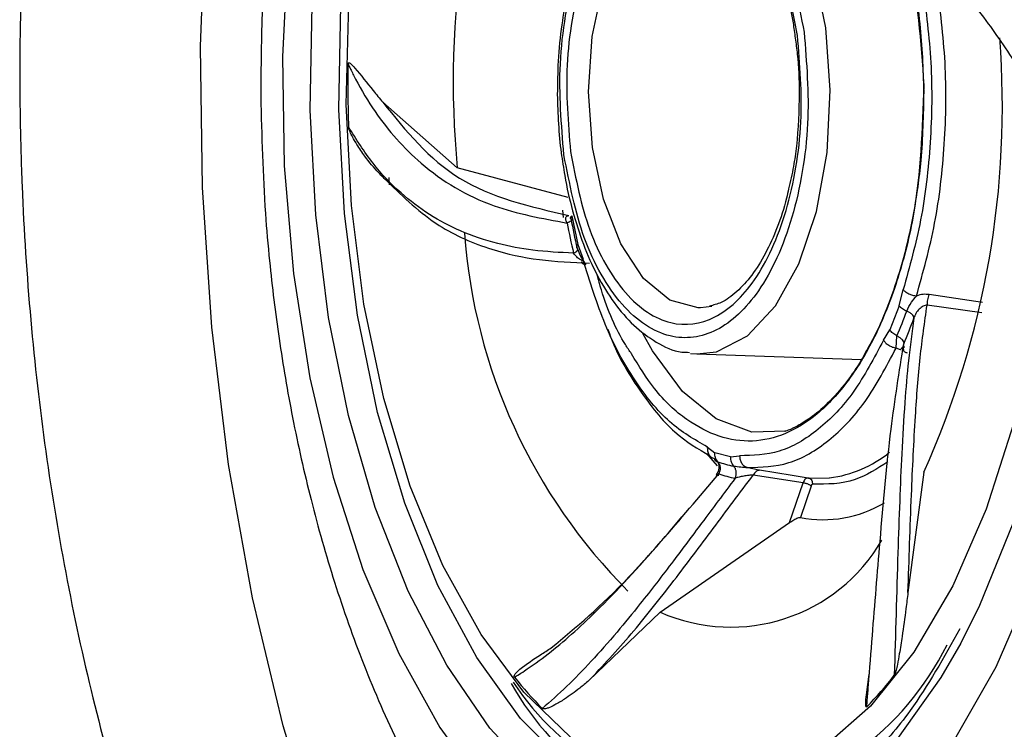
# Model space of a CAD drawing. Units: inches. Extents: x 2 to 86, y -21 to 129.
# Drawn here: x 78 to 79, y 46 to 46 of the extents above; entities that cross this region are included whole.
import ezdxf

# ---------------------------------------------------------------- set-up
doc = ezdxf.new("R2010")
doc.units = ezdxf.units.IN
doc.header["$MEASUREMENT"] = 0
doc.layers.add('BDIM_CYAN', color=4, linetype='Continuous')

# ---------------------------------------------------------------- blocks, each defined once
blk = doc.blocks.new('2020 RHYTHM')
at = {"layer": 'BDIM_CYAN', "color": 3}
for p, q in [((75.54284, 45.32851), (75.61452, 45.26548)), ((75.72129, 45.23696), (75.61452, 45.26548)), ((75.54871, 45.25617), (75.54916, 45.24909)), ((75.71668, 45.21782), (75.71606, 45.22466)), ((75.72464, 45.21928), (75.73043, 45.1919)), ((75.73043, 45.1919), (75.73544, 45.17767)), ((76.03959, 45.13293), (76.04333, 45.14842)), ((76.11949, 45.13599), (76.06817, 45.14357)), ((75.85931, 45.13225), (75.84841, 45.13083)), ((76.03959, 45.13293), (76.03046, 45.10964)), ((76.11889, 45.12594), (76.06631, 45.13359)), ((76.02442, 45.09995), (76.03046, 45.10964)), ((76.03655, 45.09219), (76.03733, 45.10394)), ((76.04063, 45.09051), (76.03655, 45.09219)), ((75.83884, 45.08701), (75.84476, 45.08654)), ((75.84476, 45.08654), (76.00336, 45.08125)), ((75.85499, 44.99706), (75.86234, 44.99155)), ((75.85401, 44.99089), (75.8643, 44.97895)), ((75.87727, 44.98745), (75.86234, 44.99155)), ((75.87727, 44.98745), (75.88601, 44.98871)), ((75.9367, 44.96964), (75.90526, 44.97464)), ((75.947, 44.96255), (75.89908, 44.97001)), ((75.95196, 44.96721), (75.9367, 44.96964)), ((76.06305, 44.97286), (76.04792, 44.85721)), ((75.93412, 44.9244), (75.947, 44.96255)), ((75.95466, 44.95949), (75.94463, 44.92919)), ((75.80975, 44.83825), (75.93412, 44.9244)), ((75.80975, 44.83825), (75.74104, 44.77237))]:
    blk.add_line(p, q, dxfattribs=at)
at = {"layer": 'BDIM_CYAN', "color": 3, "flags": 128}
for points in [[(75.48264, 44.61215), (75.44693, 44.7288), (75.41748, 44.85192), (75.39461, 44.98019), (75.37855, 45.11225), (75.36949, 45.24672), (75.3675, 45.38216), (75.37263, 45.51713), (75.3848, 45.65021), (75.4039, 45.77998), (75.42971, 45.90507), (75.46198, 46.02416)], [(75.61982, 45.98842), (75.5779, 45.92444), (75.54076, 45.84999), (75.50906, 45.76638), (75.48337, 45.6751), (75.46414, 45.5778), (75.45172, 45.4762), (75.44634, 45.37211), (75.44807, 45.2674), (75.4569, 45.16394), (75.47267, 45.06356), (75.4951, 44.96806), (75.52378, 44.87914), (75.55821, 44.7984), (75.59776, 44.72727), (75.64174, 44.66702)], [(76.09301, 44.71625), (76.13263, 44.78562), (76.16712, 44.86483), (76.19588, 44.95247), (76.21839, 45.04697), (76.23425, 45.14665), (76.24317, 45.24972), (76.245, 45.35435)], [(75.47309, 45.32099), (75.47501, 45.4221), (75.48409, 45.52156), (75.50014, 45.61742), (75.52287, 45.70782), (75.55181, 45.79101), (75.58642, 45.86536), (75.62602, 45.92943), (75.66983, 45.98197), (75.717, 46.02195), (75.76662, 46.0486), (75.81773, 46.06141), (75.86931, 46.06011), (75.92038, 46.04474), (75.96993, 46.01559), (76.00485, 45.98568)], [(75.86463, 44.63243), (75.82004, 44.63755), (75.76965, 44.65675), (75.72108, 44.6898), (75.67533, 44.73603), (75.63334, 44.79449), (75.59594, 44.864), (75.56392, 44.94314), (75.53791, 45.0303), (75.51845, 45.12371), (75.50594, 45.22146), (75.50062, 45.32157), (75.50261, 45.422), (75.51187, 45.52069), (75.5282, 45.61565), (75.55128, 45.70495), (75.58064, 45.78675), (75.61567, 45.8594), (75.65567, 45.92142), (75.69982, 45.97154), (75.74722, 46.00875), (75.79691, 46.03229), (75.84787, 46.04167), (75.85448, 46.04184)], [(75.94953, 45.97284), (75.99578, 45.93613), (76.03889, 45.88665), (76.07793, 45.82546), (76.11207, 45.75386), (76.14059, 45.67338), (76.16287, 45.58573), (76.17845, 45.49277), (76.18699, 45.3965), (76.18831, 45.29896), (76.18237, 45.20224), (76.16932, 45.10839), (76.14942, 45.01941), (76.1231, 44.9372), (76.09091, 44.86351), (76.05356, 44.79992), (76.01182, 44.74777), (75.9666, 44.70818)], [(75.72333, 44.71797), (75.67853, 44.76118), (75.63734, 44.81666), (75.60065, 44.88323), (75.56924, 44.95948), (75.54377, 45.04377), (75.52479, 45.13432), (75.5127, 45.22918), (75.50775, 45.32634), (75.50775, 45.32634)], [(76.00485, 45.98568), (76.01701, 45.97323), (76.06069, 45.9185), (76.10013, 45.85244), (76.13456, 45.77635), (76.16331, 45.69171), (76.18581, 45.60017), (76.20164, 45.5035), (76.21047, 45.4036), (76.21215, 45.3024), (76.20664, 45.20187), (76.19404, 45.10397), (76.1746, 45.01061), (76.14871, 44.9236), (76.11685, 44.84464), (76.09868, 44.80829)], [(75.50775, 45.32634), (75.51007, 45.42374), (75.51959, 45.51928), (75.53611, 45.61094), (75.55928, 45.69676), (75.58861, 45.77492), (75.62348, 45.84374), (75.66313, 45.90177), (75.70081, 45.94245)], [(75.84476, 45.08654), (75.8639, 45.08873), (75.89361, 45.10392), (75.92052, 45.13266), (75.94309, 45.17327), (75.95998, 45.2234), (75.97023, 45.28014), (75.97324, 45.34018), (75.96882, 45.40004), (75.95725, 45.45624), (75.93919, 45.5055), (75.91569, 45.54498), (75.88811, 45.57238), (75.85807, 45.58609), (75.84557, 45.58755)], [(75.84841, 45.13083), (75.84614, 45.13082), (75.81893, 45.13825), (75.79355, 45.15923), (75.77174, 45.19232), (75.75497, 45.23528), (75.7444, 45.28517), (75.74074, 45.3386), (75.74424, 45.39192), (75.75467, 45.4415), (75.77131, 45.48396), (75.79303, 45.51641), (75.81834, 45.53663), (75.84544, 45.54326)], [(76.09868, 44.80829), (76.07966, 44.77526), (76.03785, 44.71682), (75.99225, 44.67044), (75.94373, 44.63704), (75.89325, 44.61727), (75.84178, 44.6115), (75.79033, 44.61986), (75.73989, 44.64217), (75.69146, 44.67801), (75.64597, 44.72668), (75.60431, 44.78722), (75.56728, 44.85847), (75.53562, 44.93902), (75.50993, 45.02733), (75.49072, 45.12167), (75.47836, 45.22019), (75.47309, 45.32099)], [(75.93056, 45.01239), (75.89767, 45.01134), (75.86334, 45.02409), (75.83105, 45.05053), (75.80219, 45.08951), (75.793, 45.10609)], [(75.95196, 44.96721), (75.97225, 44.9673), (75.97243, 44.96732)]]:
    blk.add_lwpolyline(points, dxfattribs=at)
at = {"layer": 'BDIM_CYAN', "color": 3}
for centre, radius, start, end in [((76.48012, 45.34808), 0.86954, 156.92645, 185.45118), ((75.28372, 45.32442), 0.85495, 335.71958, 4.4309), ((76.81436, 45.34401), 1.30508, 179.05719, 181.70995), ((76.33055, 45.32642), 0.62091, 190.57953, 193.31351), ((76.31494, 45.32674), 0.60133, 190.57947, 193.31354), ((76.16279, 45.24207), 0.54283, 184.16647, 224.95283), ((75.64243, 45.27264), 0.42943, 336.86899, 340.29122), ((75.63613, 45.27055), 0.4434, 336.869, 340.29122), ((75.95718, 45.08287), 0.11656, 277.5183, 308.85322), ((75.89951, 45.07878), 0.10191, 250.2024, 259.13322), ((75.90159, 45.07039), 0.10525, 250.20341, 259.1328), ((75.95105, 44.96185), 0.00544, 354.97958, 80.44271), ((75.96637, 45.04124), 0.11413, 259.02093, 301.03262), ((75.87769, 44.99169), 0.16781, 246.11934, 329.92328), ((75.83154, 44.93262), 0.28338, 278.4206, 333.66099), ((75.73067, 45.01595), 0.3864, 315.92919, 321.9022), ((75.90231, 44.9013), 0.27022, 209.12562, 263.75822), ((75.88921, 44.9163), 0.26451, 213.36744, 266.49523), ((75.97186, 45.0188), 0.38807, 218.80059, 224.75645)]:
    blk.add_arc(centre, radius, start, end, dxfattribs=at)
for points, knots in [([(75.8163, 46.71046), (75.80517, 46.7074), (75.79404, 46.70384), (75.77176, 46.69571), (75.76059, 46.69114), (75.72736, 46.676), (75.70555, 46.66404), (75.6412, 46.62266), (75.59972, 46.5878), (75.53992, 46.5243), (75.5203, 46.50113), (75.48268, 46.45184), (75.46461, 46.42567), (75.41257, 46.34269), (75.38077, 46.28143), (75.34484, 46.19717), (75.33784, 46.17991), (75.32438, 46.14499), (75.31789, 46.12728), (75.29917, 46.07342), (75.27615, 45.99966), (75.25694, 45.92207), (75.24397, 45.86242), (75.23989, 45.84229), (75.23221, 45.80155), (75.22861, 45.78088), (75.21198, 45.67723), (75.20299, 45.593), (75.19566, 45.46475), (75.19425, 45.42168), (75.19372, 45.35658), (75.1938, 45.33474), (75.19451, 45.29119), (75.19513, 45.26951), (75.19951, 45.16152), (75.20712, 45.07652), (75.22464, 44.95111), (75.23151, 44.90962), (75.24735, 44.82748), (75.25621, 44.78743), (75.28549, 44.67021), (75.30862, 44.59597), (75.34212, 44.50811), (75.34905, 44.49079), (75.36338, 44.45666), (75.37076, 44.43988), (75.39339, 44.39084), (75.40918, 44.35968), (75.45859, 44.2707), (75.49423, 44.21734), (75.5422, 44.15829), (75.55198, 44.14685), (75.57169, 44.12498), (75.58164, 44.11452), (75.61175, 44.08453), (75.63218, 44.06639), (75.67374, 44.03377), (75.69486, 44.01928), (75.72703, 44.0003), (75.73784, 43.99443), (75.75962, 43.98363), (75.77062, 43.97869), (75.82561, 43.9565), (75.86953, 43.94675), (75.93511, 43.94362), (75.95693, 43.94451), (76.00047, 43.95022), (76.02229, 43.95509), (76.08638, 43.97543), (76.12766, 43.99655), (76.18759, 44.03947), (76.20723, 44.05566), (76.23618, 44.08285), (76.24576, 44.09243), (76.26457, 44.11235), (76.27381, 44.12272), (76.31926, 44.17663), (76.35317, 44.2262), (76.40052, 44.31026), (76.41574, 44.33998), (76.44483, 44.40252), (76.45854, 44.43497), (76.49724, 44.53577), (76.51984, 44.60752), (76.54895, 44.72213), (76.55788, 44.76171), (76.57378, 44.84177), (76.58078, 44.88235), (76.59902, 45.00567), (76.60751, 45.08999), (76.6134, 45.19812), (76.61434, 45.2199), (76.61571, 45.26325), (76.61616, 45.28489), (76.61677, 45.34969), (76.61565, 45.4358), (76.61073, 45.52133), (76.60559, 45.58525), (76.60363, 45.60652), (76.59922, 45.64899), (76.59677, 45.67022), (76.58871, 45.73329), (76.58241, 45.77464), (76.56796, 45.85597), (76.55979, 45.89604), (76.53259, 46.01356), (76.51118, 46.08714), (76.47427, 46.19067), (76.46116, 46.22404), (76.43329, 46.28843), (76.41844, 46.3196), (76.37217, 46.40787), (76.3389, 46.46017), (76.28532, 46.52904), (76.26684, 46.5504), (76.23817, 46.57996), (76.22844, 46.58941), (76.20885, 46.60729), (76.19897, 46.61575), (76.14912, 46.65567), (76.10786, 46.68009), (76.06513, 46.69705)], [0, 0, 0, 0, 0.007812, 0.007812, 0.015625, 0.015625, 0.03125, 0.03125, 0.0625, 0.0625, 0.078125, 0.078125, 0.09375, 0.09375, 0.125, 0.125, 0.132812, 0.132812, 0.140625, 0.140625, 0.15625, 0.171875, 0.171875, 0.179687, 0.179687, 0.1875, 0.1875, 0.21875, 0.21875, 0.234375, 0.234375, 0.242187, 0.242187, 0.25, 0.25, 0.28125, 0.28125, 0.296875, 0.296875, 0.3125, 0.3125, 0.34375, 0.34375, 0.351562, 0.351562, 0.359375, 0.359375, 0.375, 0.375, 0.40625, 0.40625, 0.414062, 0.414062, 0.421875, 0.421875, 0.4375, 0.4375, 0.453125, 0.453125, 0.460937, 0.460937, 0.46875, 0.46875, 0.5, 0.5, 0.515625, 0.515625, 0.53125, 0.53125, 0.5625, 0.5625, 0.578125, 0.578125, 0.585937, 0.585937, 0.59375, 0.59375, 0.625, 0.625, 0.640625, 0.640625, 0.65625, 0.65625, 0.6875, 0.6875, 0.703125, 0.703125, 0.71875, 0.71875, 0.75, 0.75, 0.757812, 0.757812, 0.765625, 0.765625, 0.78125, 0.796875, 0.796875, 0.804687, 0.804687, 0.8125, 0.8125, 0.828125, 0.828125, 0.84375, 0.84375, 0.875, 0.875, 0.890625, 0.890625, 0.90625, 0.90625, 0.9375, 0.9375, 0.953125, 0.953125, 0.960937, 0.960937, 0.96875, 0.96875, 1, 1, 1, 1]), ([(75.81333, 46.27888), (75.79766, 46.26902), (75.76334, 46.24741), (75.71218, 46.20136), (75.65818, 46.14153), (75.60698, 46.06913), (75.5609, 45.9867), (75.5225, 45.90008), (75.4913, 45.81074), (75.46713, 45.72149), (75.44929, 45.63414), (75.43783, 45.5561), (75.43068, 45.48475), (75.42608, 45.41333), (75.42573, 45.36231), (75.42554, 45.33401)], [0, 0, 0, 0, 0.063893, 0.139969, 0.22092, 0.315, 0.405787, 0.495892, 0.583071, 0.666321, 0.744297, 0.817684, 0.870537, 0.928199, 1, 1, 1, 1]), ([(75.71704, 45.27789), (75.71464, 45.30727), (75.71096, 45.35245), (75.71807, 45.41274), (75.72797, 45.45671), (75.7424, 45.49569), (75.76551, 45.53689), (75.80047, 45.56967), (75.83926, 45.57459), (75.86993, 45.56089), (75.8925, 45.54083), (75.91241, 45.5121), (75.9341, 45.46654), (75.94253, 45.42378), (75.94801, 45.39599)], [0, 0, 0, 0, 0.119728, 0.18418, 0.25, 0.31582, 0.380272, 0.5, 0.619728, 0.68418, 0.75, 0.81582, 0.880272, 1, 1, 1, 1]), ([(76.0146, 45.56721), (76.02077, 45.55409), (76.03479, 45.52433), (76.05546, 45.45099), (76.06015, 45.38661), (76.0632, 45.34476)], [0, 0, 0, 0, 0.216307, 0.490552, 1, 1, 1, 1]), ([(76.01492, 45.56722), (76.01536, 45.56643), (76.02304, 45.5528), (76.03421, 45.52218), (76.0467, 45.47971), (76.05455, 45.44048), (76.06109, 45.39479), (76.06229, 45.3606), (76.06306, 45.3386)], [0, 0, 0, 0, 0.013871, 0.24138, 0.439294, 0.594413, 0.739093, 1, 1, 1, 1]), ([(75.9417, 45.39276), (75.93652, 45.41904), (75.92855, 45.45947), (75.90805, 45.50254), (75.88922, 45.5297), (75.86789, 45.54867), (75.83889, 45.56162), (75.80222, 45.55697), (75.76917, 45.52597), (75.74732, 45.48702), (75.73368, 45.45017), (75.72432, 45.4086), (75.7176, 45.35161), (75.72108, 45.30889), (75.72334, 45.28112)], [0, 0, 0, 0, 0.119728, 0.18418, 0.25, 0.31582, 0.380272, 0.5, 0.619728, 0.68418, 0.75, 0.81582, 0.880272, 1, 1, 1, 1]), ([(75.86155, 45.53973), (75.86679, 45.5372), (75.87725, 45.53214), (75.89306, 45.51616), (75.90876, 45.49318), (75.92218, 45.46415), (75.93165, 45.43303), (75.93709, 45.40894), (75.93882, 45.39509), (75.93944, 45.39014)], [0, 0, 0, 0, 0.160207, 0.319244, 0.474459, 0.66728, 0.819397, 0.935488, 1, 1, 1, 1]), ([(76.06995, 45.49139), (76.07257, 45.49048), (76.0777, 45.4887), (76.09168, 45.47912), (76.11051, 45.46261), (76.1347, 45.43677), (76.1605, 45.40519), (76.17849, 45.38046), (76.1868, 45.36903)], [0, 0, 0, 0, 0.154219, 0.301464, 0.47799, 0.661716, 0.843633, 1, 1, 1, 1]), ([(75.73164, 45.47312), (75.73069, 45.47077), (75.72572, 45.45839), (75.72029, 45.4345), (75.7144, 45.40177), (75.71111, 45.36937), (75.71082, 45.34677), (75.71069, 45.33606)], [0, 0, 0, 0, 0.0611475, 0.321599, 0.5333407, 0.7789845, 1, 1, 1, 1]), ([(76.1872, 45.30862), (76.18684, 45.30924), (76.18586, 45.31089), (76.18293, 45.3158), (76.17376, 45.33106), (76.15325, 45.36411), (76.12223, 45.41003), (76.09134, 45.44774), (76.08084, 45.45783), (76.07608, 45.46241)], [0, 0, 0, 0, 0.007324, 0.019564, 0.058649, 0.192116, 0.441769, 0.746986, 1, 1, 1, 1]), ([(76.06218, 45.44027), (76.06532, 45.41587), (76.07167, 45.36649), (76.07049, 45.28957), (76.06186, 45.21466), (76.04945, 45.17032), (76.04333, 45.14842)], [0, 0, 0, 0, 0.247011, 0.5, 0.752989, 1, 1, 1, 1]), ([(76.05609, 45.14226), (76.06249, 45.16517), (76.07528, 45.21098), (76.08411, 45.28807), (76.08537, 45.36718), (76.07883, 45.4182), (76.07556, 45.44371)], [0, 0, 0, 0, 0.25, 0.5, 0.75, 1, 1, 1, 1]), ([(75.94801, 45.39599), (75.9504, 45.36661), (75.95409, 45.32143), (75.94697, 45.26114), (75.93708, 45.21717), (75.92264, 45.17819), (75.89954, 45.137), (75.86458, 45.10421), (75.82579, 45.09929), (75.79512, 45.11299), (75.77255, 45.13305), (75.75264, 45.16178), (75.73095, 45.20734), (75.72252, 45.2501), (75.71704, 45.27789)], [0, 0, 0, 0, 0.119728, 0.18418, 0.25, 0.31582, 0.380272, 0.5, 0.619728, 0.68418, 0.75, 0.81582, 0.880272, 1, 1, 1, 1]), ([(75.72334, 45.28112), (75.72852, 45.25484), (75.73649, 45.21442), (75.757, 45.17134), (75.77582, 45.14418), (75.79716, 45.12522), (75.82615, 45.11226), (75.86283, 45.11691), (75.89588, 45.14791), (75.91772, 45.18686), (75.93137, 45.22371), (75.94073, 45.26528), (75.94745, 45.32228), (75.94397, 45.36499), (75.9417, 45.39276)], [0, 0, 0, 0, 0.119728, 0.18418, 0.25, 0.31582, 0.380272, 0.5, 0.619728, 0.68418, 0.75, 0.81582, 0.880272, 1, 1, 1, 1]), ([(75.93944, 45.39014), (75.94019, 45.38511), (75.94272, 45.36807), (75.94314, 45.35028), (75.94343, 45.33774)], [0, 0, 0, 0, 0.295505, 1, 1, 1, 1]), ([(75.50946, 45.36549), (75.50947, 45.36561), (75.50948, 45.36586), (75.50957, 45.3662), (75.50973, 45.36644), (75.50997, 45.36658), (75.51055, 45.36658), (75.5127, 45.36527), (75.52044, 45.35659), (75.5306, 45.34348), (75.53975, 45.33228), (75.54284, 45.32851)], [0, 0, 0, 0, 0.005486, 0.011027, 0.016042, 0.021524, 0.030897, 0.060168, 0.194769, 0.728714, 1, 1, 1, 1]), ([(75.50946, 45.36549), (75.50975, 45.36487), (75.51052, 45.36322), (75.51287, 45.3583), (75.52055, 45.34303), (75.54034, 45.30997), (75.58108, 45.26412), (75.64281, 45.22664), (75.69605, 45.21685), (75.72019, 45.21242)], [0, 0, 0, 0, 0.007324, 0.019565, 0.058649, 0.192116, 0.441769, 0.746986, 1, 1, 1, 1]), ([(76.0632, 45.34476), (76.06162, 45.30258), (76.05919, 45.23769), (76.03923, 45.15886), (76.01812, 45.10438), (75.99153, 45.05974), (75.95253, 45.01762), (75.89838, 44.9946), (75.84384, 45.01328), (75.80525, 45.04876), (75.7892, 45.07499), (75.78203, 45.08671)], [0, 0, 0, 0, 0.162633, 0.250181, 0.339587, 0.428994, 0.516542, 0.679175, 0.841808, 0.929356, 1, 1, 1, 1]), ([(75.71069, 45.33606), (75.7113, 45.3171), (75.71204, 45.29435), (75.71554, 45.27265), (75.71612, 45.26904)], [0, 0, 0, 0, 0.8336978, 1, 1, 1, 1]), ([(75.94343, 45.33774), (75.94295, 45.3205), (75.94226, 45.29639), (75.93788, 45.26563), (75.93476, 45.25237), (75.93309, 45.24528)], [0, 0, 0, 0, 0.538652, 0.753015, 1, 1, 1, 1]), ([(76.06306, 45.3386), (76.06261, 45.31642), (76.06198, 45.28557), (76.05677, 45.24192), (76.0508, 45.20721), (76.04139, 45.16934), (76.0297, 45.1348), (76.01894, 45.10921), (76.01179, 45.09654), (76.00971, 45.09284)], [0, 0, 0, 0, 0.2403674, 0.3343682, 0.4872226, 0.6388211, 0.7927147, 0.9396032, 1, 1, 1, 1]), ([(75.42554, 45.33401), (75.42648, 45.29646), (75.4278, 45.24353), (75.43466, 45.16597), (75.4427, 45.10022), (75.45585, 45.02344), (75.47343, 44.94503), (75.49608, 44.86555), (75.52413, 44.78635), (75.55799, 44.70862), (75.59816, 44.63343), (75.64509, 44.56209), (75.69908, 44.4962), (75.75726, 44.44124), (75.8013, 44.4088), (75.82485, 44.39523), (75.82909, 44.39279)], [0, 0, 0, 0, 0.094963, 0.133826, 0.198108, 0.264484, 0.335433, 0.409226, 0.485756, 0.565249, 0.646855, 0.730671, 0.81708, 0.906141, 0.983111, 1, 1, 1, 1]), ([(75.54284, 45.32851), (75.56506, 45.3011), (75.60997, 45.24573), (75.68428, 45.22833), (75.72182, 45.21954)], [0, 0, 0, 0, 0.494868, 1, 1, 1, 1]), ([(75.54737, 45.25226), (75.54455, 45.25505), (75.5369, 45.26258), (75.52706, 45.27449), (75.51883, 45.28636), (75.51418, 45.29428), (75.51167, 45.29928), (75.51047, 45.30234), (75.50995, 45.30408), (75.50988, 45.30487), (75.50987, 45.30507)], [0, 0, 0, 0, 0.191814, 0.519611, 0.729753, 0.856784, 0.930061, 0.970742, 0.992656, 1, 1, 1, 1]), ([(75.72632, 45.18343), (75.71313, 45.18411), (75.68774, 45.18542), (75.65133, 45.19246), (75.61799, 45.20368), (75.58699, 45.2201), (75.55873, 45.24165), (75.53209, 45.2695), (75.5174, 45.29301), (75.50987, 45.30507)], [0, 0, 0, 0, 0.136039, 0.261937, 0.40799, 0.540278, 0.678402, 0.83502, 1, 1, 1, 1]), ([(75.71612, 45.26904), (75.71665, 45.26541), (75.71894, 45.24991), (75.72508, 45.22366), (75.73548, 45.1912), (75.74886, 45.16134), (75.76509, 45.13498), (75.78404, 45.11302), (75.80583, 45.09711), (75.82428, 45.08815), (75.83533, 45.0881), (75.83782, 45.08809)], [0, 0, 0, 0, 0.037441, 0.159858, 0.283518, 0.41304, 0.545079, 0.679269, 0.816196, 0.958603, 1, 1, 1, 1]), ([(75.54737, 45.25226), (75.56309, 45.23707), (75.59193, 45.20922), (75.64319, 45.18706), (75.6921, 45.17597), (75.72537, 45.17459), (75.74175, 45.17391)], [0, 0, 0, 0, 0.318453, 0.584084, 0.795128, 1, 1, 1, 1]), ([(75.93309, 45.24528), (75.93247, 45.24229), (75.92971, 45.22906), (75.92232, 45.20774), (75.91112, 45.18247), (75.8978, 45.16145), (75.88324, 45.14559), (75.86932, 45.13554), (75.86076, 45.13349), (75.85703, 45.1326)], [0, 0, 0, 0, 0.045926, 0.203751, 0.367334, 0.532093, 0.697997, 0.868498, 1, 1, 1, 1]), ([(75.72019, 45.21242), (75.71973, 45.2133), (75.71886, 45.215), (75.71865, 45.21704), (75.71909, 45.2183), (75.71973, 45.219), (75.72065, 45.21945), (75.72142, 45.21951), (75.72182, 45.21954)], [0, 0, 0, 0, 0.277559, 0.532523, 0.651824, 0.76723, 0.88213, 1, 1, 1, 1]), ([(75.72383, 45.21634), (75.72409, 45.21606), (75.72462, 45.2155), (75.72394, 45.21442), (75.72244, 45.21335), (75.72091, 45.21271), (75.72019, 45.21242)], [0, 0, 0, 0, 0.266689, 0.531115, 0.778754, 1, 1, 1, 1]), ([(75.72383, 45.21634), (75.7236, 45.21654), (75.72314, 45.21694), (75.72315, 45.21768), (75.72361, 45.21847), (75.7243, 45.21901), (75.72464, 45.21928)], [0, 0, 0, 0, 0.257259, 0.51339, 0.762603, 1, 1, 1, 1]), ([(75.72438, 45.21554), (75.7242, 45.21648), (75.72396, 45.21778), (75.72397, 45.2185), (75.72397, 45.21871)], [0, 0, 0, 0, 0.722308, 1, 1, 1, 1]), ([(75.73452, 45.1763), (75.7341, 45.1765), (75.73215, 45.17743), (75.72916, 45.1799), (75.72726, 45.18226), (75.72632, 45.18343)], [0, 0, 0, 0, 0.12199, 0.564798, 1, 1, 1, 1]), ([(75.72977, 45.18827), (75.73099, 45.18514), (75.73313, 45.17965), (75.73658, 45.17462), (75.73806, 45.17247)], [0, 0, 0, 0, 0.571403, 1, 1, 1, 1]), ([(75.85499, 44.99706), (75.84268, 45.00414), (75.81777, 45.01849), (75.7844, 45.05966), (75.75557, 45.11246), (75.74209, 45.15611), (75.73544, 45.17767)], [0, 0, 0, 0, 0.247011, 0.5, 0.752989, 1, 1, 1, 1]), ([(75.78203, 45.08671), (75.78005, 45.08962), (75.76866, 45.10637), (75.75727, 45.13255), (75.75036, 45.1577), (75.74903, 45.16255)], [0, 0, 0, 0, 0.144885, 0.8352942, 1, 1, 1, 1]), ([(76.0467, 45.12782), (76.04812, 45.13069), (76.05062, 45.13572), (76.05445, 45.14029), (76.05609, 45.14226)], [0, 0, 0, 0, 0.571403, 1, 1, 1, 1]), ([(76.06817, 45.14357), (76.06635, 45.14379), (76.06238, 45.14428), (76.05829, 45.14297), (76.05609, 45.14226)], [0, 0, 0, 0, 0.459354, 1, 1, 1, 1]), ([(76.06817, 45.14357), (76.06787, 45.14281), (76.06725, 45.14126), (76.06662, 45.13861), (76.06626, 45.13595), (76.0663, 45.13436), (76.06631, 45.13359)], [0, 0, 0, 0, 0.245337, 0.5, 0.754663, 1, 1, 1, 1]), ([(76.04792, 44.85721), (76.04897, 44.88867), (76.05089, 44.94648), (76.05451, 45.02218), (76.0591, 45.08339), (76.06393, 45.11702), (76.06631, 45.13359)], [0, 0, 0, 0, 0.317509, 0.583481, 0.794833, 1, 1, 1, 1]), ([(76.06631, 45.13359), (76.06568, 45.13352), (76.06438, 45.13337), (76.0617, 45.13215), (76.05854, 45.12965), (76.05537, 45.12569), (76.05416, 45.12256), (76.05356, 45.12101)], [0, 0, 0, 0, 0.111469, 0.230184, 0.482261, 0.743373, 1, 1, 1, 1]), ([(76.05356, 45.12101), (76.05172, 45.10755), (76.04818, 45.08165), (76.04455, 45.03788), (76.04189, 44.99266), (76.03985, 44.94421), (76.03742, 44.87294), (76.03585, 44.8169), (76.03475, 44.77754)], [0, 0, 0, 0, 0.135552, 0.260798, 0.405842, 0.535564, 0.673856, 1, 1, 1, 1]), ([(75.75935, 45.11026), (75.75971, 45.1092), (75.76748, 45.08627), (75.78908, 45.0513), (75.8216, 45.00938), (75.846, 44.99529), (75.8575, 44.98865)], [0, 0, 0, 0, 0.016508, 0.35644, 0.696372, 1, 1, 1, 1]), ([(76.02442, 45.09995), (76.01525, 45.08264), (75.99668, 45.04761), (75.96213, 45.01186), (75.92468, 44.98974), (75.89879, 44.98905), (75.88601, 44.98871)], [0, 0, 0, 0, 0.2470114, 0.5, 0.7529886, 1, 1, 1, 1]), ([(76.03733, 45.10394), (76.03833, 45.1034), (76.04032, 45.10232), (76.04247, 45.10022), (76.04375, 45.09815), (76.04384, 45.09694), (76.04389, 45.09636)], [0, 0, 0, 0, 0.266689, 0.531115, 0.778754, 1, 1, 1, 1]), ([(75.89359, 44.9773), (75.90696, 44.97767), (75.9337, 44.97841), (75.97221, 45.00126), (76.00777, 45.03795), (76.02696, 45.07411), (76.03655, 45.09219)], [0, 0, 0, 0, 0.25, 0.5, 0.75, 1, 1, 1, 1]), ([(76.00971, 45.09284), (76.0075, 45.08868), (76.00106, 45.07656), (75.98799, 45.05794), (75.97145, 45.03895), (75.95528, 45.0254), (75.94187, 45.0172), (75.93353, 45.01328), (75.92874, 45.01193), (75.92974, 45.01217), (75.92976, 45.01218)], [0, 0, 0, 0, 0.0901297, 0.2628299, 0.4769972, 0.6593465, 0.793659, 0.9147322, 0.9977145, 1, 1, 1, 1]), ([(76.00829, 44.74719), (76.00836, 44.74805), (76.00854, 44.75035), (76.00907, 44.75724), (76.01078, 44.77906), (76.01475, 44.82952), (76.0216, 44.91306), (76.03003, 45.01033), (76.03957, 45.06953), (76.04389, 45.09636)], [0, 0, 0, 0, 0.007325, 0.019566, 0.058651, 0.192116, 0.441769, 0.746986, 1, 1, 1, 1]), ([(76.04063, 45.09051), (76.04095, 45.091), (76.04163, 45.09202), (76.04276, 45.09306), (76.04387, 45.09363), (76.04452, 45.09348), (76.04481, 45.09342)], [0, 0, 0, 0, 0.234867, 0.4922599, 0.7669938, 1, 1, 1, 1]), ([(76.04389, 45.09636), (76.04359, 45.09531), (76.04303, 45.09329), (76.04322, 45.09083), (76.04393, 45.08929), (76.04473, 45.08842), (76.04578, 45.08785), (76.04659, 45.08776), (76.047, 45.08772)], [0, 0, 0, 0, 0.277554, 0.532524, 0.651828, 0.767234, 0.882133, 1, 1, 1, 1]), ([(75.86155, 44.98591), (75.86171, 44.9857), (75.86194, 44.98542), (75.86201, 44.98494), (75.86226, 44.98438), (75.86302, 44.98368), (75.86435, 44.98315), (75.86499, 44.98289)], [0, 0, 0, 0, 0.224307, 0.303573, 0.473827, 0.745729, 1, 1, 1, 1]), ([(75.86499, 44.98289), (75.86452, 44.98348), (75.86359, 44.98467), (75.86272, 44.98686), (75.86225, 44.98918), (75.86231, 44.99077), (75.86234, 44.99155)], [0, 0, 0, 0, 0.257259, 0.51339, 0.762603, 1, 1, 1, 1]), ([(75.8647, 44.98298), (75.86483, 44.9828), (75.86521, 44.98224), (75.86593, 44.98037), (75.86636, 44.97719), (75.8655, 44.97326), (75.86408, 44.97129), (75.8634, 44.97036)], [0, 0, 0, 0, 0.073788, 0.221597, 0.505262, 0.766909, 1, 1, 1, 1]), ([(75.86499, 44.98289), (75.86559, 44.98206), (75.86677, 44.98041), (75.86737, 44.97722), (75.86712, 44.97408), (75.86632, 44.97224), (75.86594, 44.97137)], [0, 0, 0, 0, 0.266689, 0.531115, 0.778754, 1, 1, 1, 1]), ([(75.8803, 44.97869), (75.8825, 44.97842), (75.88637, 44.97796), (75.89142, 44.97749), (75.89359, 44.9773)], [0, 0, 0, 0, 0.571399, 1, 1, 1, 1]), ([(75.90526, 44.97464), (75.90362, 44.97502), (75.90005, 44.97587), (75.89586, 44.97679), (75.89359, 44.9773)], [0, 0, 0, 0, 0.4593748, 1, 1, 1, 1]), ([(75.90526, 44.97464), (75.90472, 44.97462), (75.90363, 44.97459), (75.90194, 44.97365), (75.90035, 44.97213), (75.8995, 44.97071), (75.89908, 44.97001)], [0, 0, 0, 0, 0.245337, 0.5, 0.754663, 1, 1, 1, 1]), ([(76.02861, 44.98286), (76.01819, 44.97614), (75.99485, 44.96108), (75.97015, 44.96127), (75.95647, 44.96137)], [0, 0, 0, 0, 0.44627, 1, 1, 1, 1]), ([(75.66942, 44.77563), (75.66981, 44.77587), (75.67087, 44.77651), (75.67404, 44.77849), (75.68417, 44.78504), (75.7083, 44.80245), (75.75102, 44.84011), (75.80576, 44.89978), (75.84717, 44.94904), (75.86594, 44.97137)], [0, 0, 0, 0, 0.007325, 0.019566, 0.05865, 0.192116, 0.441769, 0.746986, 1, 1, 1, 1]), ([(75.88175, 44.96703), (75.8709, 44.95252), (75.8506, 44.92534), (75.82023, 44.88456), (75.7931, 44.84938), (75.76683, 44.81727), (75.7432, 44.79052), (75.71908, 44.76567), (75.70403, 44.7524), (75.69628, 44.74556)], [0, 0, 0, 0, 0.154271, 0.288952, 0.454424, 0.575072, 0.714225, 0.852753, 1, 1, 1, 1]), ([(75.74104, 44.77237), (75.7544, 44.78665), (75.78036, 44.8144), (75.82082, 44.86548), (75.85986, 44.9177), (75.88616, 44.95278), (75.89908, 44.97001)], [0, 0, 0, 0, 0.280747, 0.545552, 0.776817, 1, 1, 1, 1]), ([(75.86594, 44.97137), (75.86528, 44.9712), (75.86402, 44.97087), (75.86335, 44.97045), (75.86351, 44.97016), (75.864, 44.96999), (75.86483, 44.96987), (75.8656, 44.96983), (75.866, 44.96982)], [0, 0, 0, 0, 0.277558, 0.532524, 0.651825, 0.767232, 0.882131, 1, 1, 1, 1]), ([(75.89908, 44.97001), (75.89842, 44.96999), (75.89707, 44.96994), (75.89395, 44.96964), (75.88988, 44.96905), (75.88527, 44.96813), (75.88291, 44.9674), (75.88175, 44.96703)], [0, 0, 0, 0, 0.111467, 0.230181, 0.482258, 0.743371, 1, 1, 1, 1]), ([(75.95196, 44.96721), (75.9515, 44.96719), (75.95057, 44.96715), (75.94918, 44.9662), (75.94792, 44.96468), (75.94731, 44.96325), (75.947, 44.96255)], [0, 0, 0, 0, 0.245118, 0.499544, 0.75421, 1, 1, 1, 1]), ([(75.95369, 44.96669), (75.95308, 44.96687), (75.95205, 44.96718), (75.95099, 44.96705), (75.95056, 44.96699)], [0, 0, 0, 0, 0.590311, 1, 1, 1, 1]), ([(75.947, 44.96255), (75.94771, 44.96251), (75.94879, 44.96244), (75.95034, 44.96204), (75.95148, 44.96163), (75.95253, 44.96114), (75.95371, 44.96044), (75.95429, 44.95986), (75.95466, 44.95949)], [0, 0, 0, 0, 0.250263, 0.382232, 0.514843, 0.645287, 0.771015, 1, 1, 1, 1]), ([(75.95647, 44.96137), (75.9563, 44.96136), (75.95594, 44.96135), (75.95544, 44.96097), (75.95498, 44.96037), (75.95477, 44.95978), (75.95466, 44.95949)], [0, 0, 0, 0, 0.2447753, 0.4924292, 0.7447136, 1, 1, 1, 1]), ([(75.70493, 44.80385), (75.72876, 44.82375), (75.76692, 44.85564), (75.8132, 44.90954), (75.83058, 44.9298)], [0, 0, 0, 0, 0.624317, 1, 1, 1, 1]), ([(75.93412, 44.9244), (75.93544, 44.92534), (75.93813, 44.92724), (75.94158, 44.92878), (75.94372, 44.92929), (75.94442, 44.92921), (75.94463, 44.92919)], [0, 0, 0, 0, 0.3557567, 0.7229201, 0.9162696, 1, 1, 1, 1]), ([(76.04792, 44.85721), (76.04727, 44.852), (76.04552, 44.83789), (76.0428, 44.81809), (76.04, 44.80023), (76.03802, 44.78939), (76.03667, 44.78314), (76.03574, 44.7798), (76.03516, 44.77816), (76.03483, 44.77767), (76.03475, 44.77754)], [0, 0, 0, 0, 0.191797, 0.519572, 0.729704, 0.856737, 0.930022, 0.970712, 0.992634, 1, 1, 1, 1]), ([(76.09774, 44.82232), (76.08236, 44.79473), (76.05585, 44.74715), (76.01909, 44.70528), (75.99912, 44.69009), (75.99289, 44.68536)], [0, 0, 0, 0, 0.487255, 0.840136, 1, 1, 1, 1]), ([(75.66942, 44.77563), (75.66937, 44.7757), (75.66927, 44.77584), (75.66916, 44.77615), (75.66914, 44.77651), (75.66921, 44.77696), (75.66953, 44.77782), (75.6713, 44.78039), (75.67945, 44.78741), (75.69106, 44.79509), (75.70145, 44.80165), (75.70493, 44.80385)], [0, 0, 0, 0, 0.005501, 0.011055, 0.016084, 0.02158, 0.030977, 0.060324, 0.195274, 0.730604, 1, 1, 1, 1]), ([(76.00829, 44.74719), (76.00823, 44.74714), (76.00812, 44.74704), (76.00794, 44.74701), (76.00778, 44.74713), (76.00763, 44.74743), (76.00744, 44.7483), (76.00731, 44.75218), (76.00819, 44.76254), (76.00971, 44.77208), (76.01075, 44.77864)], [0, 0, 0, 0, 0.011175, 0.022461, 0.032677, 0.043843, 0.062935, 0.122558, 0.396733, 1, 1, 1, 1]), ([(75.74104, 44.77237), (75.73813, 44.76995), (75.73026, 44.76339), (75.71934, 44.75551), (75.70947, 44.74952), (75.7034, 44.74661), (75.69982, 44.74537), (75.69781, 44.74509), (75.69677, 44.74518), (75.69638, 44.74548), (75.69628, 44.74556)], [0, 0, 0, 0, 0.191801, 0.519634, 0.729787, 0.856818, 0.93009, 0.970764, 0.992671, 1, 1, 1, 1])]:
    blk.add_open_spline(points, degree=3, knots=knots, dxfattribs=at)
for points in [[(75.72632, 45.18343), (75.72711, 45.18385), (75.7287, 45.18469), (75.73007, 45.18604), (75.73057, 45.18731), (75.73004, 45.18795), (75.72977, 45.18827)], [(75.73043, 45.1919), (75.73009, 45.19156), (75.72941, 45.19087), (75.72901, 45.18989), (75.72907, 45.18899), (75.72953, 45.18851), (75.72977, 45.18827)], [(75.73544, 45.17767), (75.73495, 45.17707), (75.73399, 45.17586), (75.73414, 45.17428), (75.73541, 45.17304), (75.73718, 45.17266), (75.73806, 45.17247)], [(76.04333, 45.14842), (76.04401, 45.14771), (76.04536, 45.14628), (76.04859, 45.14441), (76.0523, 45.14293), (76.05483, 45.14248), (76.05609, 45.14226)], [(76.03959, 45.13293), (76.03998, 45.13244), (76.04077, 45.13148), (76.04246, 45.1301), (76.04444, 45.12884), (76.04594, 45.12816), (76.0467, 45.12782)], [(76.05356, 45.12101), (76.05347, 45.1216), (76.05329, 45.12277), (76.05179, 45.12467), (76.04957, 45.12646), (76.04766, 45.12737), (76.0467, 45.12782)], [(76.03733, 45.10394), (76.03659, 45.10432), (76.03512, 45.10508), (76.0332, 45.10649), (76.03157, 45.10803), (76.03083, 45.1091), (76.03046, 45.10964)], [(76.02442, 45.09995), (76.02502, 45.09905), (76.02624, 45.09727), (76.02928, 45.0949), (76.03284, 45.09305), (76.03531, 45.09248), (76.03655, 45.09219)], [(75.85499, 44.99706), (75.85496, 44.99577), (75.85489, 44.99321), (75.85624, 44.98982), (75.85846, 44.98715), (75.86052, 44.98632), (75.86155, 44.98591)], [(75.87727, 44.98745), (75.87728, 44.98663), (75.87729, 44.98497), (75.87789, 44.98261), (75.87885, 44.98044), (75.87982, 44.97927), (75.8803, 44.97869)], [(75.88601, 44.98871), (75.88609, 44.9874), (75.88626, 44.98477), (75.88792, 44.9813), (75.89039, 44.97856), (75.89252, 44.97772), (75.89359, 44.9773)], [(75.88175, 44.96703), (75.88212, 44.96803), (75.88287, 44.97004), (75.88288, 44.97329), (75.88208, 44.97635), (75.88089, 44.97791), (75.8803, 44.97869)]]:
    blk.add_open_spline(points, degree=3, dxfattribs=at)

msp = doc.modelspace()

# ---------------------------------------------------------------- block references
msp.add_blockref('2020 RHYTHM', (2.37325, 0.98543))

doc.saveas('drawing.dxf')
